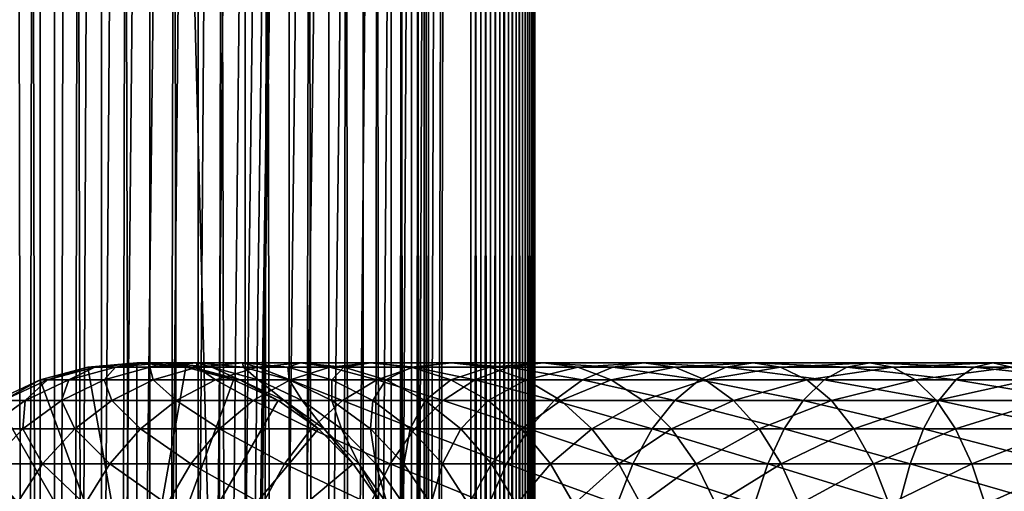
# Model space of a CAD drawing. Extents: x 0 to 350, y 0 to 864.
# Drawn here: x 20 to 59, y 394 to 412 of the extents above; entities that cross this region are included whole.
import ezdxf

# ---------------------------------------------------------------- set-up
doc = ezdxf.new("R2010")
doc.units = 0
doc.header["$MEASUREMENT"] = 0

msp = doc.modelspace()

# ---------------------------------------------------------------- linework, layer by layer
for points in [[(15.399998, 1.5, 35.650024), (15.399998, 862.5, 35.650024), (37.899998, 1.5, 35.650024)], [(37.899998, 1.5, 35.650024), (15.399998, 862.5, 35.650024), (37.899998, 862.5, 35.650024)], [(21.689079, 862.5, 60.845688), (21.689079, 1.5, 60.845688), (19.974998, 862.5, 60.046398)], [(19.974998, 862.5, 60.046398), (21.689079, 1.5, 60.845688), (19.974998, 1.5, 60.046398)], [(19.974998, 862.5, 41.253647), (19.974998, 1.5, 41.253647), (21.689079, 862.5, 40.454357)], [(21.689079, 862.5, 40.454357), (19.974998, 1.5, 41.253647), (21.689079, 1.5, 40.454357)], [(23.515915, 862.5, 61.335186), (23.515915, 1.5, 61.335186), (21.689079, 862.5, 60.845688)], [(21.689079, 862.5, 60.845688), (23.515915, 1.5, 61.335186), (21.689079, 1.5, 60.845688)], [(21.689079, 862.5, 40.454357), (21.689079, 1.5, 40.454357), (23.515915, 862.5, 39.964859)], [(23.515915, 862.5, 39.964859), (21.689079, 1.5, 40.454357), (23.515915, 1.5, 39.964859)], [(25.4, 862.5, 61.500023), (25.4, 1.5, 61.500023), (23.515915, 862.5, 61.335186)], [(23.515915, 862.5, 61.335186), (25.4, 1.5, 61.500023), (23.515915, 1.5, 61.335186)], [(23.515915, 862.5, 39.964859), (23.515915, 1.5, 39.964859), (25.4, 862.5, 39.800022)], [(25.4, 862.5, 39.800022), (23.515915, 1.5, 39.964859), (25.4, 1.5, 39.800022)], [(25.4, 862.5, 39.800022), (25.4, 1.5, 39.800022), (27.284081, 862.5, 39.964859)], [(27.284081, 862.5, 39.964859), (25.4, 1.5, 39.800022), (27.284081, 1.5, 39.964859)], [(27.284081, 862.5, 61.335186), (27.284081, 1.5, 61.335186), (25.4, 862.5, 61.500023)], [(25.4, 862.5, 61.500023), (27.284081, 1.5, 61.335186), (25.4, 1.5, 61.500023)], [(28.66222, 46.336617, 65.650024), (37.899998, 862.5, 65.650024), (26.810129, 46.832886, 65.650024)], [(26.810129, 46.832886, 65.650024), (37.899998, 862.5, 65.650024), (35.899998, 828, 65.650024)], [(27.284081, 862.5, 39.964859), (27.284081, 1.5, 39.964859), (29.110916, 862.5, 40.454357)], [(29.110916, 862.5, 40.454357), (27.284081, 1.5, 39.964859), (29.110916, 1.5, 40.454357)], [(29.110916, 862.5, 60.845688), (29.110916, 1.5, 60.845688), (27.284081, 862.5, 61.335186)], [(27.284081, 862.5, 61.335186), (29.110916, 1.5, 60.845688), (27.284081, 1.5, 61.335186)], [(30.399998, 45.526279, 65.650024), (37.899998, 862.5, 65.650024), (28.66222, 46.336617, 65.650024)], [(29.110916, 862.5, 40.454357), (29.110916, 1.5, 40.454357), (30.824999, 862.5, 41.253647)], [(30.824999, 862.5, 41.253647), (29.110916, 1.5, 40.454357), (30.824999, 1.5, 41.253647)], [(30.824999, 862.5, 60.046398), (30.824999, 1.5, 60.046398), (29.110916, 862.5, 60.845688)], [(29.110916, 862.5, 60.845688), (30.824999, 1.5, 60.046398), (29.110916, 1.5, 60.845688)], [(31.970661, 44.426491, 65.650024), (37.899998, 862.5, 65.650024), (30.399998, 45.526279, 65.650024)], [(30.824999, 862.5, 41.253647), (30.824999, 1.5, 41.253647), (32.374245, 862.5, 42.338444)], [(32.374245, 862.5, 42.338444), (30.824999, 1.5, 41.253647), (32.374245, 1.5, 42.338444)], [(32.374245, 862.5, 58.961605), (32.374245, 1.5, 58.961605), (30.824999, 862.5, 60.046398)], [(30.824999, 862.5, 60.046398), (32.374245, 1.5, 58.961605), (30.824999, 1.5, 60.046398)], [(31.970661, 44.426491, 65.650024), (33.326488, 43.070663, 65.650024), (37.899998, 862.5, 65.650024)], [(32.374245, 862.5, 42.338444), (32.374245, 1.5, 42.338444), (33.711582, 862.5, 43.675777)], [(33.711582, 862.5, 43.675777), (32.374245, 1.5, 42.338444), (33.711582, 1.5, 43.675777)], [(33.711582, 862.5, 57.624268), (33.711582, 1.5, 57.624268), (32.374245, 862.5, 58.961605)], [(32.374245, 862.5, 58.961605), (33.711582, 1.5, 57.624268), (32.374245, 1.5, 58.961605)], [(37.899998, 862.5, 65.650024), (33.326488, 43.070663, 65.650024), (34.426277, 41.5, 65.650024)], [(33.711582, 862.5, 43.675777), (33.711582, 1.5, 43.675777), (34.796375, 862.5, 45.225025)], [(34.796375, 862.5, 45.225025), (33.711582, 1.5, 43.675777), (34.796375, 1.5, 45.225025)], [(34.796375, 862.5, 56.075024), (34.796375, 1.5, 56.075024), (33.711582, 862.5, 57.624268)], [(33.711582, 862.5, 57.624268), (34.796375, 1.5, 56.075024), (33.711582, 1.5, 57.624268)], [(37.899998, 862.5, 65.650024), (34.426277, 41.5, 65.650024), (35.236618, 39.762222, 65.650024)], [(34.796375, 862.5, 45.225025), (34.796375, 1.5, 45.225025), (35.595665, 862.5, 46.939106)], [(35.595665, 862.5, 46.939106), (34.796375, 1.5, 45.225025), (35.595665, 1.5, 46.939106)], [(35.595665, 862.5, 54.360943), (35.595665, 1.5, 54.360943), (34.796375, 862.5, 56.075024)], [(34.796375, 862.5, 56.075024), (35.595665, 1.5, 54.360943), (34.796375, 1.5, 56.075024)], [(35.236618, 39.762222, 65.650024), (35.732883, 37.91013, 65.650024), (37.899998, 862.5, 65.650024)], [(35.595665, 862.5, 46.939106), (35.595665, 1.5, 46.939106), (36.085163, 862.5, 48.765942)], [(36.085163, 862.5, 48.765942), (35.595665, 1.5, 46.939106), (36.085163, 1.5, 48.765942)], [(36.085163, 862.5, 52.534107), (36.085163, 1.5, 52.534107), (35.595665, 862.5, 54.360943)], [(35.595665, 862.5, 54.360943), (36.085163, 1.5, 52.534107), (35.595665, 1.5, 54.360943)], [(37.899998, 862.5, 65.650024), (35.732883, 37.91013, 65.650024), (35.899998, 36, 65.650024)], [(37.899998, 862.5, 65.650024), (35.899998, 36, 65.650024), (37.899998, 1.5, 65.650024)], [(36.085163, 862.5, 48.765942), (36.085163, 1.5, 48.765942), (36.25, 862.5, 50.650024)], [(36.25, 862.5, 50.650024), (36.085163, 1.5, 48.765942), (36.25, 1.5, 50.650024)], [(36.25, 862.5, 50.650024), (36.25, 1.5, 50.650024), (36.085163, 862.5, 52.534107)], [(36.085163, 862.5, 52.534107), (36.25, 1.5, 50.650024), (36.085163, 1.5, 52.534107)], [(37.899998, 862.5, 65.650024), (37.899998, 1.5, 65.650024), (38.291084, 1.5, 65.619247)], [(37.899998, 862.5, 65.650024), (38.291084, 1.5, 65.619247), (38.291084, 862.5, 65.619247)], [(38.291084, 862.5, 35.680801), (38.291084, 1.5, 35.680801), (37.899998, 1.5, 35.650024)], [(38.291084, 862.5, 35.680801), (37.899998, 1.5, 35.650024), (37.899998, 862.5, 35.650024)], [(38.291084, 862.5, 65.619247), (38.291084, 1.5, 65.619247), (38.672543, 1.5, 65.527664)], [(38.291084, 862.5, 65.619247), (38.672543, 1.5, 65.527664), (38.672543, 862.5, 65.527664)], [(38.672543, 862.5, 35.772381), (38.672543, 1.5, 35.772381), (38.291084, 1.5, 35.680801)], [(38.672543, 862.5, 35.772381), (38.291084, 1.5, 35.680801), (38.291084, 862.5, 35.680801)], [(38.672543, 862.5, 65.527664), (38.672543, 1.5, 65.527664), (39.034973, 1.5, 65.377541)], [(38.672543, 862.5, 65.527664), (39.034973, 1.5, 65.377541), (39.034973, 862.5, 65.377541)], [(39.034973, 862.5, 35.922508), (39.034973, 1.5, 35.922508), (38.672543, 1.5, 35.772381)], [(39.034973, 862.5, 35.922508), (38.672543, 1.5, 35.772381), (38.672543, 862.5, 35.772381)], [(39.034973, 862.5, 65.377541), (39.034973, 1.5, 65.377541), (39.369461, 1.5, 65.172569)], [(39.034973, 862.5, 65.377541), (39.369461, 1.5, 65.172569), (39.369461, 862.5, 65.172569)], [(39.369461, 862.5, 36.127483), (39.369461, 1.5, 36.127483), (39.034973, 1.5, 35.922508)], [(39.369461, 862.5, 36.127483), (39.034973, 1.5, 35.922508), (39.034973, 862.5, 35.922508)], [(39.369461, 862.5, 65.172569), (39.369461, 1.5, 65.172569), (39.667767, 1.5, 64.917793)], [(39.369461, 862.5, 65.172569), (39.667767, 1.5, 64.917793), (39.667767, 862.5, 64.917793)], [(39.667767, 862.5, 36.382256), (39.667767, 1.5, 36.382256), (39.369461, 1.5, 36.127483)], [(39.667767, 862.5, 36.382256), (39.369461, 1.5, 36.127483), (39.369461, 862.5, 36.127483)], [(39.667767, 862.5, 64.917793), (39.667767, 1.5, 64.917793), (39.922543, 1.5, 64.619484)], [(39.667767, 862.5, 64.917793), (39.922543, 1.5, 64.619484), (39.922543, 862.5, 64.619484)], [(39.922543, 862.5, 36.680561), (39.922543, 1.5, 36.680561), (39.667767, 1.5, 36.382256)], [(39.922543, 862.5, 36.680561), (39.667767, 1.5, 36.382256), (39.667767, 862.5, 36.382256)], [(39.922543, 862.5, 64.619484), (39.922543, 1.5, 64.619484), (40.127514, 1.5, 64.284996)], [(39.922543, 862.5, 64.619484), (40.127514, 1.5, 64.284996), (40.127514, 862.5, 64.284996)], [(40.127514, 862.5, 37.015045), (40.127514, 1.5, 37.015045), (39.922543, 1.5, 36.680561)], [(40.127514, 862.5, 37.015045), (39.922543, 1.5, 36.680561), (39.922543, 862.5, 36.680561)], [(40.127514, 862.5, 64.284996), (40.127514, 1.5, 64.284996), (40.277641, 1.5, 63.922565)], [(40.127514, 862.5, 64.284996), (40.277641, 1.5, 63.922565), (40.277641, 862.5, 63.922565)], [(40.277641, 862.5, 37.37748), (40.277641, 1.5, 37.37748), (40.127514, 1.5, 37.015045)], [(40.277641, 862.5, 37.37748), (40.127514, 1.5, 37.015045), (40.127514, 862.5, 37.015045)], [(40.277641, 862.5, 63.922565), (40.277641, 1.5, 63.922565), (40.369221, 1.5, 63.541111)], [(40.277641, 862.5, 63.922565), (40.369221, 1.5, 63.541111), (40.369221, 862.5, 63.541111)], [(40.369221, 862.5, 37.758938), (40.369221, 1.5, 37.758938), (40.277641, 1.5, 37.37748)], [(40.369221, 862.5, 37.758938), (40.277641, 1.5, 37.37748), (40.277641, 862.5, 37.37748)], [(40.369221, 862.5, 63.541111), (40.369221, 1.5, 63.541111), (40.399998, 1.5, 63.150024)], [(40.369221, 862.5, 63.541111), (40.399998, 1.5, 63.150024), (40.399998, 862.5, 63.150024)], [(40.399998, 862.5, 38.150024), (40.399998, 1.5, 38.150024), (40.369221, 1.5, 37.758938)], [(40.399998, 862.5, 38.150024), (40.369221, 1.5, 37.758938), (40.369221, 862.5, 37.758938)], [(40.399998, 1.5, 38.150024), (40.399998, 862.5, 38.150024), (40.399998, 1.5, 63.150024)], [(40.399998, 1.5, 63.150024), (40.399998, 862.5, 38.150024), (40.399998, 862.5, 63.150024)], [(26.810129, 46.832886, 65.650024), (35.899998, 828, 65.650024), (24.9, 47, 65.650024)], [(24.9, 47, 65.650024), (35.899998, 828, 65.650024), (35.732883, 826.089844, 65.650024)], [(24.9, 47, 65.650024), (35.732883, 826.089844, 65.650024), (35.236618, 824.237793, 65.650024)], [(35.236618, 824.237793, 65.650024), (34.426277, 822.5, 65.650024), (24.9, 47, 65.650024)], [(15.399998, 822.454773, 65.650024), (19.4, 45.526279, 65.650024), (21.137777, 46.336617, 65.650024)], [(15.399998, 822.454773, 65.650024), (21.137777, 46.336617, 65.650024), (16.473509, 820.929321, 65.650024)], [(24.9, 47, 65.650024), (34.426277, 822.5, 65.650024), (33.326488, 820.929321, 65.650024)], [(16.473509, 820.929321, 65.650024), (21.137777, 46.336617, 65.650024), (17.829334, 819.573547, 65.650024)], [(24.9, 47, 65.650024), (33.326488, 820.929321, 65.650024), (31.970661, 819.573547, 65.650024)], [(21.137777, 46.336617, 65.650024), (19.4, 818.473694, 65.650024), (17.829334, 819.573547, 65.650024)], [(31.970661, 819.573547, 65.650024), (30.399998, 818.473694, 65.650024), (24.9, 47, 65.650024)], [(19.4, 818.473694, 65.650024), (21.137777, 46.336617, 65.650024), (21.137777, 817.663391, 65.650024)], [(28.66222, 817.663391, 65.650024), (21.137777, 46.336617, 65.650024), (30.399998, 818.473694, 65.650024)], [(30.399998, 818.473694, 65.650024), (21.137777, 46.336617, 65.650024), (22.989868, 46.832886, 65.650024)], [(30.399998, 818.473694, 65.650024), (22.989868, 46.832886, 65.650024), (24.9, 47, 65.650024)], [(28.66222, 817.663391, 65.650024), (26.810129, 817.167114, 65.650024), (21.137777, 46.336617, 65.650024)], [(21.137777, 46.336617, 65.650024), (22.989868, 817.167114, 65.650024), (21.137777, 817.663391, 65.650024)], [(26.810129, 817.167114, 65.650024), (24.9, 817, 65.650024), (21.137777, 46.336617, 65.650024)], [(21.137777, 46.336617, 65.650024), (24.9, 817, 65.650024), (22.989868, 817.167114, 65.650024)], [(21.137777, 398.336609, 64.650024), (22.989868, 398.832886, 64.650024), (24.899998, 388, 64.650024)], [(22.989868, 398.832886, 92.650024), (22.989868, 398.832886, 64.650024), (21.137777, 398.336609, 64.650024)], [(22.989868, 398.832886, 92.650024), (21.137777, 398.336609, 64.650024), (21.137777, 398.336609, 92.650024)], [(21.415918, 398.336609, 98.311714), (22.989868, 398.832886, 92.650024), (21.137777, 398.336609, 92.650024)], [(22.247662, 398.336609, 103.918877), (23.25909, 398.832886, 98.130173), (21.415918, 398.336609, 98.311714)], [(23.25909, 398.832886, 98.130173), (22.989868, 398.832886, 92.650024), (21.415918, 398.336609, 98.311714)], [(23.624998, 398.336609, 109.417511), (24.064165, 398.832886, 103.557549), (22.247662, 398.336609, 103.918877)], [(24.064165, 398.832886, 103.557549), (23.25909, 398.832886, 98.130173), (22.247662, 398.336609, 103.918877)], [(24.899998, 388, 64.650024), (22.989868, 398.832886, 64.650024), (24.899998, 399, 64.650024)], [(24.899998, 399, 92.650024), (24.899998, 399, 64.650024), (22.989868, 398.832886, 64.650024)], [(24.899998, 399, 92.650024), (22.989868, 398.832886, 64.650024), (22.989868, 398.832886, 92.650024)], [(23.25909, 398.832886, 98.130173), (24.899998, 399, 92.650024), (22.989868, 398.832886, 92.650024)], [(24.064165, 398.832886, 103.557549), (25.160023, 399, 97.942947), (23.25909, 398.832886, 98.130173)], [(25.160023, 399, 97.942947), (24.899998, 399, 92.650024), (23.25909, 398.832886, 98.130173)], [(25.534664, 398.336609, 114.754669), (25.397341, 398.832886, 108.879875), (23.624998, 398.336609, 109.417511)], [(25.397341, 398.832886, 108.879875), (24.064165, 398.832886, 103.557549), (23.624998, 398.336609, 109.417511)], [(25.397341, 398.832886, 108.879875), (25.937593, 399, 103.184898), (24.064165, 398.832886, 103.557549)], [(25.937593, 399, 103.184898), (25.160023, 399, 97.942947), (24.064165, 398.832886, 103.557549)], [(24.899998, 388, 64.650024), (24.899998, 399, 64.650024), (26.810129, 398.832886, 64.650024)], [(26.810129, 398.832886, 92.650024), (26.810129, 398.832886, 64.650024), (24.899998, 399, 64.650024)], [(26.810129, 398.832886, 92.650024), (24.899998, 399, 64.650024), (24.899998, 399, 92.650024)], [(25.160023, 399, 97.942947), (26.810129, 398.832886, 92.650024), (24.899998, 399, 92.650024)], [(26.810129, 398.832886, 64.650024), (28.66222, 398.336609, 64.650024), (24.899998, 388, 64.650024)], [(25.937593, 399, 103.184898), (27.060955, 398.832886, 97.755722), (25.160023, 399, 97.942947)], [(27.060955, 398.832886, 97.755722), (26.810129, 398.832886, 92.650024), (25.160023, 399, 97.942947)], [(27.245773, 398.832886, 114.045906), (27.22522, 399, 108.325401), (25.397341, 398.832886, 108.879875)], [(27.22522, 399, 108.325401), (25.937593, 399, 103.184898), (25.397341, 398.832886, 108.879875)], [(27.245773, 398.832886, 114.045906), (25.397341, 398.832886, 108.879875), (25.534664, 398.336609, 114.754669)], [(27.958267, 398.336609, 119.878944), (27.245773, 398.832886, 114.045906), (25.534664, 398.336609, 114.754669)], [(27.22522, 399, 108.325401), (27.81102, 398.832886, 102.812248), (25.937593, 399, 103.184898)], [(27.81102, 398.832886, 102.812248), (27.060955, 398.832886, 97.755722), (25.937593, 399, 103.184898)], [(28.66222, 398.336609, 92.650024), (28.66222, 398.336609, 64.650024), (26.810129, 398.832886, 64.650024)], [(28.66222, 398.336609, 92.650024), (26.810129, 398.832886, 64.650024), (26.810129, 398.832886, 92.650024)], [(27.060955, 398.832886, 97.755722), (28.66222, 398.336609, 92.650024), (26.810129, 398.832886, 92.650024)], [(27.81102, 398.832886, 102.812248), (28.904129, 398.336609, 97.574188), (27.060955, 398.832886, 97.755722)], [(28.904129, 398.336609, 97.574188), (28.66222, 398.336609, 92.650024), (27.060955, 398.832886, 97.755722)], [(29.010504, 399, 113.314926), (29.053101, 398.832886, 107.770912), (27.22522, 399, 108.325401)], [(29.010504, 399, 113.314926), (27.22522, 399, 108.325401), (27.245773, 398.832886, 114.045906)], [(29.053101, 398.832886, 107.770912), (27.81102, 398.832886, 102.812248), (27.22522, 399, 108.325401)], [(29.591665, 398.832886, 119.005875), (29.010504, 399, 113.314926), (27.245773, 398.832886, 114.045906)], [(29.591665, 398.832886, 119.005875), (27.245773, 398.832886, 114.045906), (27.958267, 398.336609, 119.878944)], [(29.053101, 398.832886, 107.770912), (29.627525, 398.336609, 102.450928), (27.81102, 398.832886, 102.812248)], [(29.627525, 398.336609, 102.450928), (28.904129, 398.336609, 97.574188), (27.81102, 398.832886, 102.812248)], [(30.872467, 398.336609, 124.740997), (29.591665, 398.832886, 119.005875), (27.958267, 398.336609, 119.878944)], [(31.276251, 399, 118.105446), (30.775234, 398.832886, 112.583954), (29.010504, 399, 113.314926)], [(31.276251, 399, 118.105446), (29.010504, 399, 113.314926), (29.591665, 398.832886, 119.005875)], [(30.775234, 398.832886, 112.583954), (29.053101, 398.832886, 107.770912), (29.010504, 399, 113.314926)], [(30.775234, 398.832886, 112.583954), (30.825441, 398.336609, 107.233284), (29.053101, 398.832886, 107.770912)], [(30.825441, 398.336609, 107.233284), (29.627525, 398.336609, 102.450928), (29.053101, 398.832886, 107.770912)], [(32.412426, 398.832886, 123.712029), (31.276251, 399, 118.105446), (29.591665, 398.832886, 119.005875)], [(32.412426, 398.832886, 123.712029), (29.591665, 398.832886, 119.005875), (30.872467, 398.336609, 124.740997)], [(32.960835, 398.832886, 117.205017), (30.775234, 398.832886, 112.583954), (31.276251, 399, 118.105446)], [(32.960835, 398.832886, 117.205017), (32.486343, 398.336609, 111.875191), (30.775234, 398.832886, 112.583954)], [(32.486343, 398.336609, 111.875191), (30.825441, 398.336609, 107.233284), (30.775234, 398.832886, 112.583954)], [(34.249199, 398.336609, 129.293991), (32.412426, 398.832886, 123.712029), (30.872467, 398.336609, 124.740997)], [(34.000641, 399, 122.650818), (32.960835, 398.832886, 117.205017), (31.276251, 399, 118.105446)], [(34.000641, 399, 122.650818), (31.276251, 399, 118.105446), (32.412426, 398.832886, 123.712029)], [(35.680882, 398.832886, 128.119034), (34.000641, 399, 122.650818), (32.412426, 398.832886, 123.712029)], [(35.680882, 398.832886, 128.119034), (32.412426, 398.832886, 123.712029), (34.249199, 398.336609, 129.293991)], [(34.594234, 398.336609, 116.331947), (32.486343, 398.336609, 111.875191), (32.960835, 398.832886, 117.205017)], [(35.588856, 398.832886, 121.5896), (32.960835, 398.832886, 117.205017), (34.000641, 399, 122.650818)], [(35.588856, 398.832886, 121.5896), (34.594234, 398.336609, 116.331947), (32.960835, 398.832886, 117.205017)], [(37.157433, 399, 126.907265), (35.588856, 398.832886, 121.5896), (34.000641, 399, 122.650818)], [(37.157433, 399, 126.907265), (34.000641, 399, 122.650818), (35.680882, 398.832886, 128.119034)], [(38.055939, 398.336609, 133.49408), (35.680882, 398.832886, 128.119034), (34.249199, 398.336609, 129.293991)], [(37.128811, 398.336609, 120.560638), (34.594234, 398.336609, 116.331947), (35.588856, 398.832886, 121.5896)], [(38.633984, 398.832886, 125.695488), (35.588856, 398.832886, 121.5896), (37.157433, 399, 126.907265)], [(38.633984, 398.832886, 125.695488), (37.128811, 398.336609, 120.560638), (35.588856, 398.832886, 121.5896)], [(39.365566, 398.832886, 132.184448), (37.157433, 399, 126.907265), (35.680882, 398.832886, 128.119034)], [(39.365566, 398.832886, 132.184448), (35.680882, 398.832886, 128.119034), (38.055939, 398.336609, 133.49408)], [(40.06567, 398.336609, 124.520531), (37.128811, 398.336609, 120.560638), (38.633984, 398.832886, 125.695488)], [(40.716232, 399, 130.833786), (38.633984, 398.832886, 125.695488), (37.157433, 399, 126.907265)], [(40.716232, 399, 130.833786), (37.157433, 399, 126.907265), (39.365566, 398.832886, 132.184448)], [(42.256031, 398.336609, 137.300827), (39.365566, 398.832886, 132.184448), (38.055939, 398.336609, 133.49408)], [(42.066898, 398.832886, 129.483124), (38.633984, 398.832886, 125.695488), (40.716232, 399, 130.833786)], [(42.066898, 398.832886, 129.483124), (40.06567, 398.336609, 124.520531), (38.633984, 398.832886, 125.695488)], [(43.430988, 398.832886, 135.869141), (40.716232, 399, 130.833786), (39.365566, 398.832886, 132.184448)], [(43.430988, 398.832886, 135.869141), (39.365566, 398.832886, 132.184448), (42.256031, 398.336609, 137.300827)], [(43.376522, 398.336609, 128.173492), (40.06567, 398.336609, 124.520531), (42.066898, 398.832886, 129.483124)], [(44.642761, 399, 134.392593), (42.066898, 398.832886, 129.483124), (40.716232, 399, 130.833786)], [(44.642761, 399, 134.392593), (40.716232, 399, 130.833786), (43.430988, 398.832886, 135.869141)], [(45.854534, 398.832886, 132.916031), (42.066898, 398.832886, 129.483124), (44.642761, 399, 134.392593)], [(45.854534, 398.832886, 132.916031), (43.376522, 398.336609, 128.173492), (42.066898, 398.832886, 129.483124)], [(46.809029, 398.336609, 140.677551), (43.430988, 398.832886, 135.869141), (42.256031, 398.336609, 137.300827)], [(47.029488, 398.336609, 131.48436), (43.376522, 398.336609, 128.173492), (45.854534, 398.832886, 132.916031)], [(47.837994, 398.832886, 139.137604), (44.642761, 399, 134.392593), (43.430988, 398.832886, 135.869141)], [(47.837994, 398.832886, 139.137604), (43.430988, 398.832886, 135.869141), (46.809029, 398.336609, 140.677551)], [(48.899204, 399, 137.549377), (45.854534, 398.832886, 132.916031), (44.642761, 399, 134.392593)], [(48.899204, 399, 137.549377), (44.642761, 399, 134.392593), (47.837994, 398.832886, 139.137604)], [(49.960419, 398.832886, 135.961166), (45.854534, 398.832886, 132.916031), (48.899204, 399, 137.549377)], [(49.960419, 398.832886, 135.961166), (47.029488, 398.336609, 131.48436), (45.854534, 398.832886, 132.916031)], [(51.671078, 398.336609, 143.591751), (47.837994, 398.832886, 139.137604), (46.809029, 398.336609, 140.677551)], [(50.989384, 398.336609, 134.421204), (47.029488, 398.336609, 131.48436), (49.960419, 398.832886, 135.961166)], [(52.544147, 398.832886, 141.958359), (48.899204, 399, 137.549377), (47.837994, 398.832886, 139.137604)], [(52.544147, 398.832886, 141.958359), (47.837994, 398.832886, 139.137604), (51.671078, 398.336609, 143.591751)], [(53.444576, 399, 140.273773), (49.960419, 398.832886, 135.961166), (48.899204, 399, 137.549377)], [(53.444576, 399, 140.273773), (48.899204, 399, 137.549377), (52.544147, 398.832886, 141.958359)], [(54.345005, 398.832886, 138.589188), (49.960419, 398.832886, 135.961166), (53.444576, 399, 140.273773)], [(54.345005, 398.832886, 138.589188), (50.989384, 398.336609, 134.421204), (49.960419, 398.832886, 135.961166)], [(55.218075, 398.336609, 136.955795), (50.989384, 398.336609, 134.421204), (54.345005, 398.832886, 138.589188)], [(56.795353, 398.336609, 146.01535), (52.544147, 398.832886, 141.958359), (51.671078, 398.336609, 143.591751)], [(57.50412, 398.832886, 144.304245), (53.444576, 399, 140.273773), (52.544147, 398.832886, 141.958359)], [(57.50412, 398.832886, 144.304245), (52.544147, 398.832886, 141.958359), (56.795353, 398.336609, 146.01535)], [(58.235092, 399, 142.53952), (54.345005, 398.832886, 138.589188), (53.444576, 399, 140.273773)], [(58.235092, 399, 142.53952), (53.444576, 399, 140.273773), (57.50412, 398.832886, 144.304245)], [(58.966068, 398.832886, 140.774796), (54.345005, 398.832886, 138.589188), (58.235092, 399, 142.53952)], [(58.966068, 398.832886, 140.774796), (55.218075, 398.336609, 136.955795), (54.345005, 398.832886, 138.589188)], [(59.674835, 398.336609, 139.063675), (55.218075, 398.336609, 136.955795), (58.966068, 398.832886, 140.774796)], [(62.132507, 398.336609, 147.925018), (57.50412, 398.832886, 144.304245), (56.795353, 398.336609, 146.01535)], [(62.670143, 398.832886, 146.152679), (58.235092, 399, 142.53952), (57.50412, 398.832886, 144.304245)], [(62.670143, 398.832886, 146.152679), (57.50412, 398.832886, 144.304245), (62.132507, 398.336609, 147.925018)], [(63.224625, 399, 144.324799), (58.966068, 398.832886, 140.774796), (58.235092, 399, 142.53952)], [(63.224625, 399, 144.324799), (58.235092, 399, 142.53952), (62.670143, 398.832886, 146.152679)], [(24.899998, 388, 64.650024), (19.399998, 397.526276, 64.650024), (21.137777, 398.336609, 64.650024)], [(21.137777, 398.336609, 92.650024), (21.137777, 398.336609, 64.650024), (19.399998, 397.526276, 64.650024)], [(21.137777, 398.336609, 92.650024), (19.399998, 397.526276, 64.650024), (19.399998, 397.526276, 92.650024)], [(19.686508, 397.526276, 98.482048), (21.137777, 398.336609, 92.650024), (19.399998, 397.526276, 92.650024)], [(20.543274, 397.526276, 104.257896), (21.415918, 398.336609, 98.311714), (19.686508, 397.526276, 98.482048)], [(21.415918, 398.336609, 98.311714), (21.137777, 398.336609, 92.650024), (19.686508, 397.526276, 98.482048)], [(21.962048, 397.526276, 109.921959), (22.247662, 398.336609, 103.918877), (20.543274, 397.526276, 104.257896)], [(22.247662, 398.336609, 103.918877), (21.415918, 398.336609, 98.311714), (20.543274, 397.526276, 104.257896)], [(23.929167, 397.526276, 115.419685), (23.624998, 398.336609, 109.417511), (21.962048, 397.526276, 109.921959)], [(23.624998, 398.336609, 109.417511), (22.247662, 398.336609, 103.918877), (21.962048, 397.526276, 109.921959)], [(25.534664, 398.336609, 114.754669), (23.624998, 398.336609, 109.417511), (23.929167, 397.526276, 115.419685)], [(26.425684, 397.526276, 120.698128), (25.534664, 398.336609, 114.754669), (23.929167, 397.526276, 115.419685)], [(24.899998, 388, 64.650024), (28.66222, 398.336609, 64.650024), (30.399998, 397.526276, 64.650024)], [(27.958267, 398.336609, 119.878944), (25.534664, 398.336609, 114.754669), (26.425684, 397.526276, 120.698128)], [(29.427557, 397.526276, 125.706451), (27.958267, 398.336609, 119.878944), (26.425684, 397.526276, 120.698128)], [(30.872467, 398.336609, 124.740997), (27.958267, 398.336609, 119.878944), (29.427557, 397.526276, 125.706451)], [(30.399998, 397.526276, 92.650024), (30.399998, 397.526276, 64.650024), (28.66222, 398.336609, 64.650024)], [(30.399998, 397.526276, 92.650024), (28.66222, 398.336609, 64.650024), (28.66222, 398.336609, 92.650024)], [(28.904129, 398.336609, 97.574188), (30.399998, 397.526276, 92.650024), (28.66222, 398.336609, 92.650024)], [(29.627525, 398.336609, 102.450928), (30.633539, 397.526276, 97.403854), (28.904129, 398.336609, 97.574188)], [(30.633539, 397.526276, 97.403854), (30.399998, 397.526276, 92.650024), (28.904129, 398.336609, 97.574188)], [(32.905876, 397.526276, 130.396423), (30.872467, 398.336609, 124.740997), (29.427557, 397.526276, 125.706451)], [(30.825441, 398.336609, 107.233284), (31.331913, 397.526276, 102.1119), (29.627525, 398.336609, 102.450928)], [(31.331913, 397.526276, 102.1119), (30.633539, 397.526276, 97.403854), (29.627525, 398.336609, 102.450928)], [(32.486343, 398.336609, 111.875191), (32.488392, 397.526276, 106.728828), (30.825441, 398.336609, 107.233284)], [(32.488392, 397.526276, 106.728828), (31.331913, 397.526276, 102.1119), (30.825441, 398.336609, 107.233284)], [(34.249199, 398.336609, 129.293991), (30.872467, 398.336609, 124.740997), (32.905876, 397.526276, 130.396423)], [(34.594234, 398.336609, 116.331947), (34.091843, 397.526276, 111.210167), (32.486343, 398.336609, 111.875191)], [(34.091843, 397.526276, 111.210167), (32.488392, 397.526276, 106.728828), (32.486343, 398.336609, 111.875191)], [(36.827145, 397.526276, 134.72287), (34.249199, 398.336609, 129.293991), (32.905876, 397.526276, 130.396423)], [(36.126816, 397.526276, 115.512764), (34.091843, 397.526276, 111.210167), (34.594234, 398.336609, 116.331947)], [(38.055939, 398.336609, 133.49408), (34.249199, 398.336609, 129.293991), (36.827145, 397.526276, 134.72287)], [(37.128811, 398.336609, 120.560638), (36.126816, 397.526276, 115.512764), (34.594234, 398.336609, 116.331947)], [(38.573723, 397.526276, 119.595177), (36.126816, 397.526276, 115.512764), (37.128811, 398.336609, 120.560638)], [(41.153599, 397.526276, 138.64415), (38.055939, 398.336609, 133.49408), (36.827145, 397.526276, 134.72287)], [(40.06567, 398.336609, 124.520531), (38.573723, 397.526276, 119.595177), (37.128811, 398.336609, 120.560638)], [(42.256031, 398.336609, 137.300827), (38.055939, 398.336609, 133.49408), (41.153599, 397.526276, 138.64415)], [(41.408993, 397.526276, 123.418098), (38.573723, 397.526276, 119.595177), (40.06567, 398.336609, 124.520531)], [(43.376522, 398.336609, 128.173492), (41.408993, 397.526276, 123.418098), (40.06567, 398.336609, 124.520531)], [(45.843571, 397.526276, 142.122467), (42.256031, 398.336609, 137.300827), (41.153599, 397.526276, 138.64415)], [(44.60532, 397.526276, 126.944702), (41.408993, 397.526276, 123.418098), (43.376522, 398.336609, 128.173492)], [(46.809029, 398.336609, 140.677551), (42.256031, 398.336609, 137.300827), (45.843571, 397.526276, 142.122467)], [(47.029488, 398.336609, 131.48436), (44.60532, 397.526276, 126.944702), (43.376522, 398.336609, 128.173492)], [(48.131924, 397.526276, 130.141022), (44.60532, 397.526276, 126.944702), (47.029488, 398.336609, 131.48436)], [(50.851891, 397.526276, 145.124344), (46.809029, 398.336609, 140.677551), (45.843571, 397.526276, 142.122467)], [(51.671078, 398.336609, 143.591751), (46.809029, 398.336609, 140.677551), (50.851891, 397.526276, 145.124344)], [(50.989384, 398.336609, 134.421204), (48.131924, 397.526276, 130.141022), (47.029488, 398.336609, 131.48436)], [(51.954842, 397.526276, 132.976303), (48.131924, 397.526276, 130.141022), (50.989384, 398.336609, 134.421204)], [(56.130333, 397.526276, 147.620865), (51.671078, 398.336609, 143.591751), (50.851891, 397.526276, 145.124344)], [(55.218075, 398.336609, 136.955795), (51.954842, 397.526276, 132.976303), (50.989384, 398.336609, 134.421204)], [(56.795353, 398.336609, 146.01535), (51.671078, 398.336609, 143.591751), (56.130333, 397.526276, 147.620865)], [(56.037254, 397.526276, 135.423203), (51.954842, 397.526276, 132.976303), (55.218075, 398.336609, 136.955795)], [(59.674835, 398.336609, 139.063675), (56.037254, 397.526276, 135.423203), (55.218075, 398.336609, 136.955795)], [(60.339851, 397.526276, 137.458176), (56.037254, 397.526276, 135.423203), (59.674835, 398.336609, 139.063675)], [(61.628059, 397.526276, 149.587982), (56.795353, 398.336609, 146.01535), (56.130333, 397.526276, 147.620865)], [(62.132507, 398.336609, 147.925018), (56.795353, 398.336609, 146.01535), (61.628059, 397.526276, 149.587982)], [(24.899998, 388, 64.650024), (17.829334, 396.426483, 64.650024), (19.399998, 397.526276, 64.650024)], [(20.459017, 396.426483, 110.377899), (20.543274, 397.526276, 104.257896), (19.00279, 396.426483, 104.564316)], [(20.543274, 397.526276, 104.257896), (19.686508, 397.526276, 98.482048), (19.00279, 396.426483, 104.564316)], [(22.478062, 396.426483, 116.02076), (21.962048, 397.526276, 109.921959), (20.459017, 396.426483, 110.377899)], [(21.962048, 397.526276, 109.921959), (20.543274, 397.526276, 104.257896), (20.459017, 396.426483, 110.377899)], [(23.929167, 397.526276, 115.419685), (21.962048, 397.526276, 109.921959), (22.478062, 396.426483, 116.02076)], [(25.040482, 396.426483, 121.438538), (23.929167, 397.526276, 115.419685), (22.478062, 396.426483, 116.02076)], [(26.425684, 397.526276, 120.698128), (23.929167, 397.526276, 115.419685), (25.040482, 396.426483, 121.438538)], [(24.899998, 388, 64.650024), (30.399998, 397.526276, 64.650024), (31.970663, 396.426483, 64.650024)], [(28.121597, 396.426483, 126.579063), (26.425684, 397.526276, 120.698128), (25.040482, 396.426483, 121.438538)], [(29.427557, 397.526276, 125.706451), (26.425684, 397.526276, 120.698128), (28.121597, 396.426483, 126.579063)], [(31.691738, 396.426483, 131.392853), (29.427557, 397.526276, 125.706451), (28.121597, 396.426483, 126.579063)], [(32.905876, 397.526276, 130.396423), (29.427557, 397.526276, 125.706451), (31.691738, 396.426483, 131.392853)], [(31.970663, 396.426483, 92.650024), (31.970663, 396.426483, 64.650024), (30.399998, 397.526276, 64.650024)], [(31.970663, 396.426483, 92.650024), (30.399998, 397.526276, 64.650024), (30.399998, 397.526276, 92.650024)], [(30.633539, 397.526276, 97.403854), (31.970663, 396.426483, 92.650024), (30.399998, 397.526276, 92.650024)], [(31.331913, 397.526276, 102.1119), (32.19664, 396.426483, 97.249901), (30.633539, 397.526276, 97.403854)], [(32.19664, 396.426483, 97.249901), (31.970663, 396.426483, 92.650024), (30.633539, 397.526276, 97.403854)], [(32.488392, 397.526276, 106.728828), (32.872395, 396.426483, 101.805481), (31.331913, 397.526276, 102.1119)], [(32.872395, 396.426483, 101.805481), (32.19664, 396.426483, 97.249901), (31.331913, 397.526276, 102.1119)], [(35.716518, 396.426483, 135.833511), (32.905876, 397.526276, 130.396423), (31.691738, 396.426483, 131.392853)], [(34.091843, 397.526276, 111.210167), (33.991425, 396.426483, 106.272888), (32.488392, 397.526276, 106.728828)], [(33.991425, 396.426483, 106.272888), (32.872395, 396.426483, 101.805481), (32.488392, 397.526276, 106.728828)], [(36.827145, 397.526276, 134.72287), (32.905876, 397.526276, 130.396423), (35.716518, 396.426483, 135.833511)], [(35.542946, 396.426483, 110.6091), (33.991425, 396.426483, 106.272888), (34.091843, 397.526276, 111.210167)], [(36.126816, 397.526276, 115.512764), (35.542946, 396.426483, 110.6091), (34.091843, 397.526276, 111.210167)], [(37.51202, 396.426483, 114.772362), (35.542946, 396.426483, 110.6091), (36.126816, 397.526276, 115.512764)], [(40.157181, 396.426483, 139.858292), (36.827145, 397.526276, 134.72287), (35.716518, 396.426483, 135.833511)], [(38.573723, 397.526276, 119.595177), (37.51202, 396.426483, 114.772362), (36.126816, 397.526276, 115.512764)], [(41.153599, 397.526276, 138.64415), (36.827145, 397.526276, 134.72287), (40.157181, 396.426483, 139.858292)], [(39.879681, 396.426483, 118.722565), (37.51202, 396.426483, 114.772362), (38.573723, 397.526276, 119.595177)], [(41.408993, 397.526276, 123.418098), (39.879681, 396.426483, 118.722565), (38.573723, 397.526276, 119.595177)], [(42.623131, 396.426483, 122.421677), (39.879681, 396.426483, 118.722565), (41.408993, 397.526276, 123.418098)], [(44.970955, 396.426483, 143.428421), (41.153599, 397.526276, 138.64415), (40.157181, 396.426483, 139.858292)], [(45.843571, 397.526276, 142.122467), (41.153599, 397.526276, 138.64415), (44.970955, 396.426483, 143.428421)], [(44.60532, 397.526276, 126.944702), (42.623131, 396.426483, 122.421677), (41.408993, 397.526276, 123.418098)], [(45.715946, 396.426483, 125.834076), (42.623131, 396.426483, 122.421677), (44.60532, 397.526276, 126.944702)], [(48.131924, 397.526276, 130.141022), (45.715946, 396.426483, 125.834076), (44.60532, 397.526276, 126.944702)], [(50.111488, 396.426483, 146.509537), (45.843571, 397.526276, 142.122467), (44.970955, 396.426483, 143.428421)], [(49.128342, 396.426483, 128.926895), (45.715946, 396.426483, 125.834076), (48.131924, 397.526276, 130.141022)], [(50.851891, 397.526276, 145.124344), (45.843571, 397.526276, 142.122467), (50.111488, 396.426483, 146.509537)], [(51.954842, 397.526276, 132.976303), (49.128342, 396.426483, 128.926895), (48.131924, 397.526276, 130.141022)], [(52.827457, 396.426483, 131.670349), (49.128342, 396.426483, 128.926895), (51.954842, 397.526276, 132.976303)], [(55.529266, 396.426483, 149.07196), (50.851891, 397.526276, 145.124344), (50.111488, 396.426483, 146.509537)], [(56.130333, 397.526276, 147.620865), (50.851891, 397.526276, 145.124344), (55.529266, 396.426483, 149.07196)], [(56.037254, 397.526276, 135.423203), (52.827457, 396.426483, 131.670349), (51.954842, 397.526276, 132.976303)], [(56.77766, 396.426483, 134.03801), (52.827457, 396.426483, 131.670349), (56.037254, 397.526276, 135.423203)], [(61.172123, 396.426483, 151.091003), (56.130333, 397.526276, 147.620865), (55.529266, 396.426483, 149.07196)], [(60.339851, 397.526276, 137.458176), (56.77766, 396.426483, 134.03801), (56.037254, 397.526276, 135.423203)], [(61.628059, 397.526276, 149.587982), (56.130333, 397.526276, 147.620865), (61.172123, 396.426483, 151.091003)], [(60.940918, 396.426483, 136.00708), (56.77766, 396.426483, 134.03801), (60.339851, 397.526276, 137.458176)], [(16.473509, 395.070679, 64.650024), (17.829334, 396.426483, 64.650024), (24.899998, 388, 64.650024)], [(20.459017, 396.426483, 110.377899), (19.00279, 396.426483, 104.564316), (19.161573, 395.070679, 110.771477)], [(21.225443, 395.070679, 116.539604), (20.459017, 396.426483, 110.377899), (19.161573, 395.070679, 110.771477)], [(22.478062, 396.426483, 116.02076), (20.459017, 396.426483, 110.377899), (21.225443, 395.070679, 116.539604)], [(23.844751, 395.070679, 122.077667), (22.478062, 396.426483, 116.02076), (21.225443, 395.070679, 116.539604)], [(25.040482, 396.426483, 121.438538), (22.478062, 396.426483, 116.02076), (23.844751, 395.070679, 122.077667)], [(26.99427, 395.070679, 127.332321), (25.040482, 396.426483, 121.438538), (23.844751, 395.070679, 122.077667)], [(31.970663, 396.426483, 64.650024), (33.326488, 395.070679, 64.650024), (24.899998, 388, 64.650024)], [(28.121597, 396.426483, 126.579063), (25.040482, 396.426483, 121.438538), (26.99427, 395.070679, 127.332321)], [(30.643671, 395.070679, 132.252975), (28.121597, 396.426483, 126.579063), (26.99427, 395.070679, 127.332321)], [(31.691738, 396.426483, 131.392853), (28.121597, 396.426483, 126.579063), (30.643671, 395.070679, 132.252975)], [(34.757805, 395.070679, 136.792221), (31.691738, 396.426483, 131.392853), (30.643671, 395.070679, 132.252975)], [(35.716518, 396.426483, 135.833511), (31.691738, 396.426483, 131.392853), (34.757805, 395.070679, 136.792221)], [(33.326488, 395.070679, 92.650024), (33.326488, 395.070679, 64.650024), (31.970663, 396.426483, 64.650024)], [(33.326488, 395.070679, 92.650024), (31.970663, 396.426483, 64.650024), (31.970663, 396.426483, 92.650024)], [(32.19664, 396.426483, 97.249901), (33.326488, 395.070679, 92.650024), (31.970663, 396.426483, 92.650024)], [(32.872395, 396.426483, 101.805481), (33.545937, 395.070679, 97.117012), (32.19664, 396.426483, 97.249901)], [(33.545937, 395.070679, 97.117012), (33.326488, 395.070679, 92.650024), (32.19664, 396.426483, 97.249901)], [(33.991425, 396.426483, 106.272888), (34.202168, 395.070679, 101.54097), (32.872395, 396.426483, 101.805481)], [(34.202168, 395.070679, 101.54097), (33.545937, 395.070679, 97.117012), (32.872395, 396.426483, 101.805481)], [(35.542946, 396.426483, 110.6091), (35.288868, 395.070679, 105.879318), (33.991425, 396.426483, 106.272888)], [(35.288868, 395.070679, 105.879318), (34.202168, 395.070679, 101.54097), (33.991425, 396.426483, 106.272888)], [(39.297054, 395.070679, 140.906357), (35.716518, 396.426483, 135.833511), (34.757805, 395.070679, 136.792221)], [(36.795567, 395.070679, 110.090248), (35.288868, 395.070679, 105.879318), (35.542946, 396.426483, 110.6091)], [(37.51202, 396.426483, 114.772362), (36.795567, 395.070679, 110.090248), (35.542946, 396.426483, 110.6091)], [(40.157181, 396.426483, 139.858292), (35.716518, 396.426483, 135.833511), (39.297054, 395.070679, 140.906357)], [(38.707748, 395.070679, 114.133232), (36.795567, 395.070679, 110.090248), (37.51202, 396.426483, 114.772362)], [(39.879681, 396.426483, 118.722565), (38.707748, 395.070679, 114.133232), (37.51202, 396.426483, 114.772362)], [(41.007008, 395.070679, 117.969307), (38.707748, 395.070679, 114.133232), (39.879681, 396.426483, 118.722565)], [(44.217701, 395.070679, 144.555756), (40.157181, 396.426483, 139.858292), (39.297054, 395.070679, 140.906357)], [(42.623131, 396.426483, 122.421677), (41.007008, 395.070679, 117.969307), (39.879681, 396.426483, 118.722565)], [(44.970955, 396.426483, 143.428421), (40.157181, 396.426483, 139.858292), (44.217701, 395.070679, 144.555756)], [(43.6712, 395.070679, 121.561554), (41.007008, 395.070679, 117.969307), (42.623131, 396.426483, 122.421677)], [(45.715946, 396.426483, 125.834076), (43.6712, 395.070679, 121.561554), (42.623131, 396.426483, 122.421677)], [(46.67466, 395.070679, 124.875359), (43.6712, 395.070679, 121.561554), (45.715946, 396.426483, 125.834076)], [(49.472355, 395.070679, 147.705276), (44.970955, 396.426483, 143.428421), (44.217701, 395.070679, 144.555756)], [(50.111488, 396.426483, 146.509537), (44.970955, 396.426483, 143.428421), (49.472355, 395.070679, 147.705276)], [(49.128342, 396.426483, 128.926895), (46.67466, 395.070679, 124.875359), (45.715946, 396.426483, 125.834076)], [(49.988468, 395.070679, 127.878822), (46.67466, 395.070679, 124.875359), (49.128342, 396.426483, 128.926895)], [(52.827457, 396.426483, 131.670349), (49.988468, 395.070679, 127.878822), (49.128342, 396.426483, 128.926895)], [(55.010414, 395.070679, 150.324585), (50.111488, 396.426483, 146.509537), (49.472355, 395.070679, 147.705276)], [(53.580711, 395.070679, 130.543015), (49.988468, 395.070679, 127.878822), (52.827457, 396.426483, 131.670349)], [(55.529266, 396.426483, 149.07196), (50.111488, 396.426483, 146.509537), (55.010414, 395.070679, 150.324585)], [(56.77766, 396.426483, 134.03801), (53.580711, 395.070679, 130.543015), (52.827457, 396.426483, 131.670349)], [(57.416794, 395.070679, 132.84227), (53.580711, 395.070679, 130.543015), (56.77766, 396.426483, 134.03801)], [(60.778545, 395.070679, 152.388443), (55.529266, 396.426483, 149.07196), (55.010414, 395.070679, 150.324585)], [(61.172123, 396.426483, 151.091003), (55.529266, 396.426483, 149.07196), (60.778545, 395.070679, 152.388443)], [(60.940918, 396.426483, 136.00708), (57.416794, 395.070679, 132.84227), (56.77766, 396.426483, 134.03801)], [(61.45977, 395.070679, 134.754456), (57.416794, 395.070679, 132.84227), (60.940918, 396.426483, 136.00708)], [(24.899998, 388, 64.650024), (15.373718, 393.5, 64.650024), (16.473509, 395.070679, 64.650024)], [(21.225443, 395.070679, 116.539604), (19.161573, 395.070679, 110.771477), (20.20937, 393.5, 116.96048)], [(22.874821, 393.5, 122.596107), (21.225443, 395.070679, 116.539604), (20.20937, 393.5, 116.96048)], [(23.844751, 395.070679, 122.077667), (21.225443, 395.070679, 116.539604), (22.874821, 393.5, 122.596107)], [(26.079828, 393.5, 127.943329), (23.844751, 395.070679, 122.077667), (22.874821, 393.5, 122.596107)], [(26.99427, 395.070679, 127.332321), (23.844751, 395.070679, 122.077667), (26.079828, 393.5, 127.943329)], [(24.899998, 388, 64.650024), (33.326488, 395.070679, 64.650024), (34.426277, 393.5, 64.650024)], [(29.79352, 393.5, 132.950668), (26.99427, 395.070679, 127.332321), (26.079828, 393.5, 127.943329)], [(30.643671, 395.070679, 132.252975), (26.99427, 395.070679, 127.332321), (29.79352, 393.5, 132.950668)], [(33.980137, 393.5, 137.569885), (30.643671, 395.070679, 132.252975), (29.79352, 393.5, 132.950668)], [(34.757805, 395.070679, 136.792221), (30.643671, 395.070679, 132.252975), (33.980137, 393.5, 137.569885)], [(34.426277, 393.5, 92.650024), (34.426277, 393.5, 64.650024), (33.326488, 395.070679, 64.650024)], [(34.426277, 393.5, 92.650024), (33.326488, 395.070679, 64.650024), (33.326488, 395.070679, 92.650024)], [(33.545937, 395.070679, 97.117012), (34.426277, 393.5, 92.650024), (33.326488, 395.070679, 92.650024)], [(34.202168, 395.070679, 101.54097), (34.64043, 393.5, 97.009209), (33.545937, 395.070679, 97.117012)], [(34.64043, 393.5, 97.009209), (34.426277, 393.5, 92.650024), (33.545937, 395.070679, 97.117012)], [(38.599354, 393.5, 141.7565), (34.757805, 395.070679, 136.792221), (33.980137, 393.5, 137.569885)], [(35.288868, 395.070679, 105.879318), (35.280827, 393.5, 101.326416), (34.202168, 395.070679, 101.54097)], [(35.280827, 393.5, 101.326416), (34.64043, 393.5, 97.009209), (34.202168, 395.070679, 101.54097)], [(39.297054, 395.070679, 140.906357), (34.757805, 395.070679, 136.792221), (38.599354, 393.5, 141.7565)], [(36.341301, 393.5, 105.560066), (35.280827, 393.5, 101.326416), (35.288868, 395.070679, 105.879318)], [(36.795567, 395.070679, 110.090248), (36.341301, 393.5, 105.560066), (35.288868, 395.070679, 105.879318)], [(37.811638, 393.5, 109.66938), (36.341301, 393.5, 105.560066), (36.795567, 395.070679, 110.090248)], [(38.707748, 395.070679, 114.133232), (37.811638, 393.5, 109.66938), (36.795567, 395.070679, 110.090248)], [(39.677677, 393.5, 113.614792), (37.811638, 393.5, 109.66938), (38.707748, 395.070679, 114.133232)], [(43.606689, 393.5, 145.4702), (39.297054, 395.070679, 140.906357), (38.599354, 393.5, 141.7565)], [(41.007008, 395.070679, 117.969307), (39.677677, 393.5, 113.614792), (38.707748, 395.070679, 114.133232)], [(44.217701, 395.070679, 144.555756), (39.297054, 395.070679, 140.906357), (43.606689, 393.5, 145.4702)], [(41.921452, 393.5, 117.358299), (39.677677, 393.5, 113.614792), (41.007008, 395.070679, 117.969307)], [(43.6712, 395.070679, 121.561554), (41.921452, 393.5, 117.358299), (41.007008, 395.070679, 117.969307)], [(44.521347, 393.5, 120.863853), (41.921452, 393.5, 117.358299), (43.6712, 395.070679, 121.561554)], [(48.953918, 393.5, 148.675201), (44.217701, 395.070679, 144.555756), (43.606689, 393.5, 145.4702)], [(46.67466, 395.070679, 124.875359), (44.521347, 393.5, 120.863853), (43.6712, 395.070679, 121.561554)], [(49.472355, 395.070679, 147.705276), (44.217701, 395.070679, 144.555756), (48.953918, 393.5, 148.675201)], [(47.452328, 393.5, 124.097694), (44.521347, 393.5, 120.863853), (46.67466, 395.070679, 124.875359)], [(49.988468, 395.070679, 127.878822), (47.452328, 393.5, 124.097694), (46.67466, 395.070679, 124.875359)], [(50.686169, 393.5, 127.028679), (47.452328, 393.5, 124.097694), (49.988468, 395.070679, 127.878822)], [(54.589542, 393.5, 151.340652), (49.472355, 395.070679, 147.705276), (48.953918, 393.5, 148.675201)], [(55.010414, 395.070679, 150.324585), (49.472355, 395.070679, 147.705276), (54.589542, 393.5, 151.340652)], [(53.580711, 395.070679, 130.543015), (50.686169, 393.5, 127.028679), (49.988468, 395.070679, 127.878822)], [(54.191723, 393.5, 129.628571), (50.686169, 393.5, 127.028679), (53.580711, 395.070679, 130.543015)], [(57.416794, 395.070679, 132.84227), (54.191723, 393.5, 129.628571), (53.580711, 395.070679, 130.543015)], [(57.93523, 393.5, 131.872345), (54.191723, 393.5, 129.628571), (57.416794, 395.070679, 132.84227)], [(60.45929, 393.5, 153.440887), (55.010414, 395.070679, 150.324585), (54.589542, 393.5, 151.340652)], [(60.778545, 395.070679, 152.388443), (55.010414, 395.070679, 150.324585), (60.45929, 393.5, 153.440887)], [(61.45977, 395.070679, 134.754456), (57.93523, 393.5, 131.872345), (57.416794, 395.070679, 132.84227)], [(61.880642, 393.5, 133.738388), (57.93523, 393.5, 131.872345), (61.45977, 395.070679, 134.754456)]]:
    msp.add_3dface(points)

doc.saveas('drawing.dxf')
